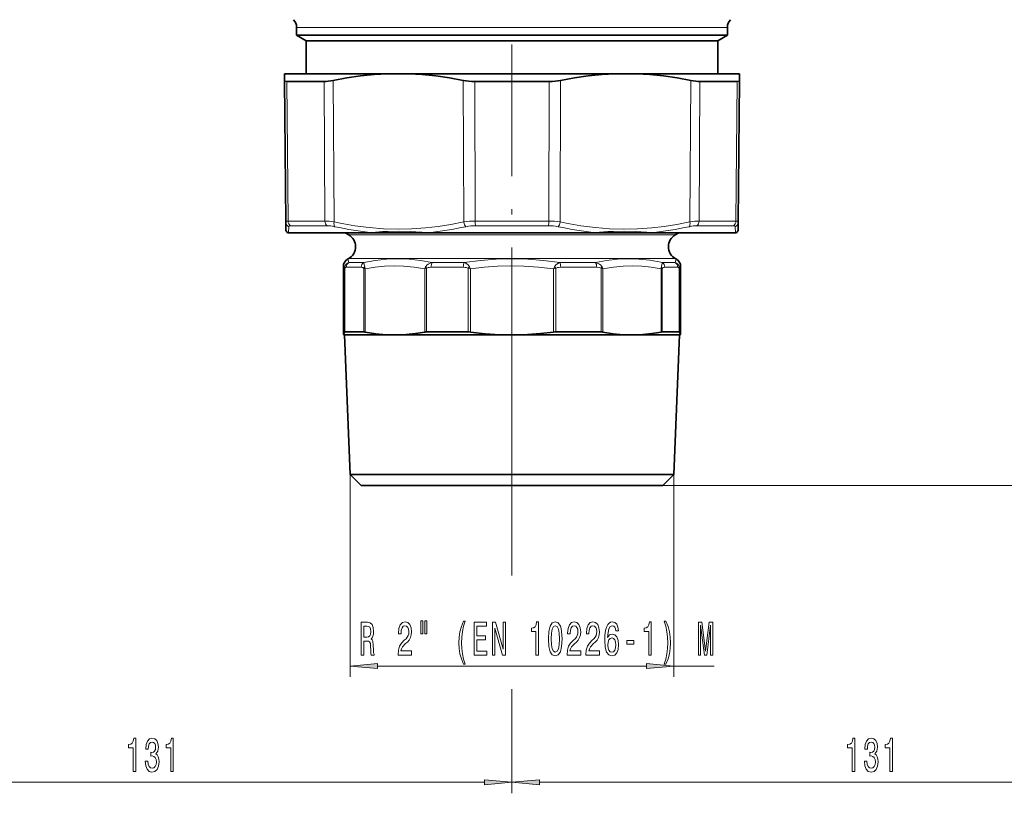
# Model space of a CAD drawing. Extents: x 0 to 420, y 0 to 297.
# Drawn here: x 162 to 252, y 74 to 144 of the extents above; entities that cross this region are included whole.
import ezdxf

# ---------------------------------------------------------------- set-up
doc = ezdxf.new("R2010")
doc.units = 0
doc.linetypes.add('DASHDOT', pattern=[18.5, 12, -3, 0.5, -3])

msp = doc.modelspace()

# ---------------------------------------------------------------- linework, layer by layer
at = {"color": 7, "linetype": 'DASHDOT', "lineweight": 13}
msp.add_line((206.802, 111.494), (206.802, 238.998), dxfattribs=at)
at = {"color": 7, "lineweight": 13}
for p, q in [((189.58, 143.535), (187.177, 143.535)), ((226.427, 143.535), (189.58, 143.535)), ((186.289, 138.609), (186.401, 125.905)), ((189.685, 138.609), (189.757, 125.905)), ((190.52, 138.709), (190.595, 125.818)), ((202.407, 125.818), (202.369, 138.709)), ((203.447, 125.905), (203.406, 138.609)), ((210.198, 138.609), (210.158, 125.905)), ((211.235, 138.709), (211.197, 125.818)), ((223.084, 138.709), (223.01, 125.818)), ((223.919, 138.609), (223.848, 125.905)), ((227.315, 138.609), (227.203, 125.905)), ((187.602, 125.905), (186.401, 125.905)), ((189.757, 125.905), (187.602, 125.905)), ((210.158, 125.905), (203.447, 125.905)), ((227.203, 125.905), (223.848, 125.905)), ((186.463, 125.389), (186.457, 124.858)), ((188.761, 124.858), (186.457, 124.858)), ((187.821, 125.476), (186.634, 125.476)), ((189.952, 125.476), (187.821, 125.476)), ((194.077, 124.858), (188.761, 124.858)), ((214.422, 124.858), (199.182, 124.858)), ((210.119, 125.476), (203.485, 125.476)), ((227.148, 124.858), (219.528, 124.858)), ((226.97, 125.476), (223.653, 125.476)), ((227.148, 124.858), (227.142, 125.389)), ((191.927, 124.646), (219.856, 124.646)), ((219.856, 124.646), (221.677, 124.646)), ((191.927, 122.48), (219.856, 122.48)), ((191.943, 122.12), (193.291, 122.12)), ((199.541, 122.12), (202.436, 122.12)), ((211.169, 122.12), (214.397, 122.12)), ((219.856, 122.48), (221.677, 122.48)), ((220.496, 122.12), (220.358, 122.151)), ((220.471, 122.035), (220.467, 122.021)), ((221.661, 122.12), (220.496, 122.12)), ((191.44, 115.582), (191.44, 121.766)), ((191.54, 115.796), (191.54, 121.542)), ((191.564, 115.806), (191.564, 121.592)), ((191.704, 121.687), (193.073, 121.687)), ((193.31, 115.806), (193.31, 121.597)), ((193.428, 115.793), (193.428, 121.542)), ((198.858, 121.542), (198.858, 115.793)), ((199.011, 121.597), (199.011, 115.806)), ((199.423, 121.687), (202.366, 121.687)), ((202.82, 121.597), (203.009, 121.542)), ((202.82, 115.806), (202.82, 121.597)), ((202.927, 121.722), (203.009, 121.542)), ((203.009, 115.793), (203.009, 121.542)), ((210.677, 121.722), (210.595, 121.542)), ((210.785, 121.597), (210.595, 121.542)), ((210.595, 121.542), (210.595, 115.793)), ((210.785, 121.597), (210.785, 115.806)), ((211.239, 121.687), (214.52, 121.687)), ((214.927, 115.806), (214.927, 121.597)), ((215.077, 115.793), (215.077, 121.542)), ((220.375, 121.542), (220.375, 115.793)), ((220.49, 121.597), (220.49, 115.806)), ((220.624, 121.677), (220.613, 121.675)), ((221.901, 121.687), (220.717, 121.687)), ((222.041, 115.806), (222.041, 121.592)), ((222.065, 115.796), (222.065, 121.542)), ((222.164, 115.582), (222.164, 121.766)), ((206.802, 111.494), (206.802, 95.924)), ((192.061, 102.825), (192.061, 84.374)), ((221.543, 102.825), (221.543, 84.374)), ((220.543, 101.825), (310.568, 101.825)), ((220.543, 101.825), (295.687, 101.825)), ((206.802, 100.426), (206.802, 93.623)), ((194.552, 85.374), (219.053, 85.374)), ((221.543, 85.374), (225.216, 85.374)), ((206.802, 83.27), (206.802, 73.779)), ((206.802, 82.791), (206.802, 73.779)), ((143.793, 74.779), (204.312, 74.779)), ((209.293, 74.779), (269.812, 74.779))]:
    msp.add_line(p, q, dxfattribs=at)
at = {"color": 7, "lineweight": 35}
for p, q in [((187.177, 142.825), (187.177, 143.535)), ((226.427, 142.825), (226.427, 143.535)), ((189.58, 142.825), (187.177, 142.825)), ((188.052, 142.319), (187.177, 142.825)), ((226.427, 142.825), (189.58, 142.825)), ((225.552, 142.319), (226.427, 142.825)), ((190.348, 142.319), (188.052, 142.319)), ((188.052, 139.325), (188.052, 142.319)), ((225.552, 142.319), (190.348, 142.319)), ((225.552, 139.325), (225.552, 142.319)), ((186.082, 139.325), (186.087, 138.709)), ((186.082, 139.325), (195.486, 139.325)), ((197.398, 139.325), (195.486, 139.325)), ((197.398, 139.325), (216.207, 139.325)), ((216.207, 139.325), (218.118, 139.325)), ((218.118, 139.325), (225.012, 139.325)), ((225.012, 139.325), (227.523, 139.325)), ((227.523, 139.325), (227.518, 138.709)), ((186.087, 138.709), (186.199, 125.818)), ((187.505, 138.609), (186.289, 138.609)), ((189.685, 138.609), (187.505, 138.609)), ((210.198, 138.609), (203.406, 138.609)), ((223.919, 138.609), (226.1, 138.609)), ((227.315, 138.609), (226.1, 138.609)), ((227.518, 138.709), (227.405, 125.818)), ((186.199, 125.818), (186.205, 125.165)), ((227.399, 125.165), (227.405, 125.818)), ((186.474, 124.825), (186.58, 124.825)), ((188.871, 124.825), (186.58, 124.825)), ((194.154, 124.825), (188.871, 124.825)), ((191.927, 124.646), (191.617, 124.825)), ((194.154, 124.825), (199.229, 124.825)), ((214.376, 124.825), (199.229, 124.825)), ((214.376, 124.825), (219.451, 124.825)), ((227.024, 124.825), (219.451, 124.825)), ((221.677, 124.646), (221.987, 124.825)), ((227.024, 124.825), (227.131, 124.825)), ((191.927, 122.48), (191.815, 122.416)), ((221.677, 122.48), (221.789, 122.416)), ((191.44, 115.582), (191.44, 121.766)), ((222.164, 115.582), (222.164, 121.766)), ((191.564, 115.806), (193.31, 115.806)), ((199.011, 115.806), (202.82, 115.806)), ((210.785, 115.806), (214.353, 115.806)), ((214.927, 115.806), (214.353, 115.806)), ((220.624, 115.806), (220.49, 115.806)), ((220.624, 115.806), (222.041, 115.806)), ((191.54, 115.525), (191.44, 115.582)), ((214.119, 115.525), (191.54, 115.525)), ((192.061, 102.825), (191.54, 115.525)), ((222.064, 115.525), (214.119, 115.525)), ((221.543, 102.825), (222.064, 115.525)), ((222.064, 115.525), (222.164, 115.582)), ((213.869, 102.825), (192.061, 102.825)), ((193.061, 101.825), (192.061, 102.825)), ((221.543, 102.825), (213.869, 102.825)), ((220.543, 101.825), (221.543, 102.825)), ((213.39, 101.825), (193.061, 101.825)), ((220.543, 101.825), (213.39, 101.825))]:
    msp.add_line(p, q, dxfattribs=at)
at = {"color": 7, "linetype": 'DASHDOT', "lineweight": 13, "ltscale": 0.419456}
msp.add_line((206.802, 100.426), (206.802, 117.205), dxfattribs=at)
at = {"color": 7, "lineweight": 35}
for points in [[(195.486, 139.325), (194.252, 139.253), (193.013, 139.126), (191.77, 138.944), (190.52, 138.709)], [(197.398, 139.325), (198.633, 139.253), (199.872, 139.126), (201.117, 138.944), (202.369, 138.709)], [(216.207, 139.325), (214.972, 139.253), (213.732, 139.126), (212.487, 138.944), (211.235, 138.709)], [(218.118, 139.325), (219.353, 139.253), (220.591, 139.126), (221.835, 138.944), (223.084, 138.709)], [(186.289, 138.609), (186.15, 138.629), (186.11, 138.654), (186.087, 138.709)], [(227.315, 138.609), (227.454, 138.629), (227.494, 138.654), (227.518, 138.709)], [(191.44, 115.582), (191.451, 115.58), (191.459, 115.581), (191.473, 115.594), (191.495, 115.635), (191.54, 115.796)], [(193.428, 115.793), (194.386, 115.638), (195.341, 115.549), (196.295, 115.526), (197.148, 115.562), (198.002, 115.652), (198.858, 115.793)], [(203.009, 115.793), (204.347, 115.638), (205.681, 115.549), (207.014, 115.526), (208.206, 115.562), (209.399, 115.652), (210.595, 115.793)], [(215.077, 115.793), (216.011, 115.638), (216.943, 115.549), (217.874, 115.526), (218.706, 115.562), (219.54, 115.652), (220.375, 115.793)], [(222.164, 115.582), (222.153, 115.58), (222.146, 115.581), (222.131, 115.594), (222.109, 115.635), (222.065, 115.796)]]:
    msp.add_lwpolyline(points, dxfattribs=at)
at = {"color": 7, "lineweight": 13}
for points in [[(186.401, 125.905), (186.262, 125.888), (186.222, 125.866), (186.205, 125.844), (186.199, 125.818)], [(202.407, 125.818), (201.223, 125.586), (200.066, 125.407), (198.931, 125.278), (197.645, 125.19), (196.368, 125.165), (195.089, 125.203), (193.799, 125.305), (192.487, 125.471), (191.142, 125.705), (190.595, 125.818)], [(223.01, 125.818), (221.823, 125.586), (220.665, 125.407), (219.529, 125.278), (218.243, 125.19), (216.965, 125.165), (215.687, 125.203), (214.397, 125.305), (213.086, 125.471), (211.744, 125.705), (211.197, 125.818)], [(227.405, 125.818), (227.399, 125.844), (227.382, 125.866), (227.342, 125.888), (227.203, 125.905)], [(194.077, 124.858), (195.019, 124.936), (195.513, 124.96), (196.519, 124.98), (197.54, 124.961), (198.603, 124.902), (199.182, 124.858)], [(214.422, 124.858), (215.539, 124.936), (216.063, 124.96), (217.085, 124.98), (218.091, 124.96), (219.073, 124.901), (219.528, 124.858)], [(227.148, 124.858), (227.261, 124.902), (227.362, 124.98)], [(191.943, 122.12), (191.882, 122.342), (191.854, 122.398), (191.836, 122.415), (191.827, 122.418), (191.815, 122.416)], [(193.291, 122.12), (194.351, 122.318), (195.384, 122.435), (196.405, 122.473), (197.429, 122.435), (198.469, 122.318), (199.541, 122.12)], [(193.291, 122.12), (193.35, 121.928), (193.387, 121.722)], [(199.541, 122.12), (199.355, 122.063), (199.172, 121.97), (199.051, 121.876), (198.97, 121.782), (198.933, 121.722)], [(202.436, 122.12), (203.924, 122.318), (205.373, 122.435), (206.802, 122.473), (208.232, 122.435), (209.681, 122.318), (211.169, 122.12)], [(202.436, 122.12), (202.582, 122.063), (202.728, 121.97), (202.803, 121.902), (202.876, 121.812), (202.927, 121.722)], [(211.169, 122.12), (211.023, 122.063), (210.876, 121.97), (210.801, 121.902), (210.728, 121.812), (210.677, 121.722)], [(220.358, 122.151), (219.35, 122.335), (218.366, 122.441), (217.392, 122.473), (216.414, 122.431), (215.421, 122.315), (214.397, 122.12)], [(215.002, 121.722), (214.965, 121.784), (214.882, 121.879), (214.762, 121.972), (214.64, 122.038), (214.397, 122.12)], [(221.661, 122.12), (221.723, 122.342), (221.751, 122.398), (221.768, 122.415), (221.777, 122.418), (221.789, 122.416)], [(191.54, 121.542), (191.495, 121.712), (191.473, 121.754), (191.458, 121.767), (191.451, 121.769), (191.44, 121.766)], [(191.704, 121.687), (191.635, 121.673), (191.602, 121.653), (191.576, 121.62), (191.564, 121.592)], [(193.073, 121.687), (193.144, 121.682), (193.216, 121.664), (193.288, 121.623), (193.31, 121.597)], [(193.428, 121.542), (194.324, 121.696), (195.199, 121.789), (196.062, 121.824), (196.924, 121.8), (197.879, 121.708), (198.858, 121.542)], [(199.423, 121.687), (199.253, 121.677), (199.169, 121.664), (199.048, 121.623), (199.011, 121.597)], [(202.366, 121.687), (202.551, 121.677), (202.644, 121.664), (202.778, 121.623), (202.82, 121.597)], [(203.009, 121.542), (204.261, 121.696), (205.483, 121.789), (206.689, 121.824), (207.893, 121.8), (209.227, 121.708), (210.595, 121.542)], [(211.239, 121.687), (211.053, 121.677), (210.961, 121.664), (210.826, 121.623), (210.785, 121.597)], [(214.927, 121.597), (214.851, 121.641), (214.741, 121.67), (214.52, 121.687)], [(220.375, 121.542), (219.489, 121.698), (218.625, 121.791), (217.772, 121.824), (216.92, 121.797), (216.057, 121.711), (215.077, 121.542)], [(220.613, 121.675), (220.546, 121.649), (220.513, 121.625), (220.49, 121.597)], [(222.041, 121.592), (222.029, 121.62), (222.002, 121.653), (221.97, 121.673), (221.901, 121.687)], [(222.065, 121.542), (222.11, 121.712), (222.132, 121.754), (222.146, 121.767), (222.153, 121.769), (222.164, 121.766)]]:
    msp.add_lwpolyline(points, dxfattribs=at)
for points in [[(193.052, 86.374), (193.293, 86.374), (193.293, 87.641), (193.54, 87.641), (193.721, 87.628), (193.836, 87.567), (193.898, 87.425), (193.924, 87.17), (193.937, 86.781), (193.952, 86.526), (193.983, 86.374), (194.256, 86.374), (194.256, 86.456), (194.196, 86.577), (194.175, 86.802), (194.157, 87.286), (194.113, 87.645), (194.053, 87.758), (193.96, 87.84), (194.064, 87.948), (194.136, 88.099), (194.183, 88.289), (194.199, 88.518), (194.162, 88.882), (194.059, 89.154), (193.887, 89.318), (193.654, 89.374), (193.052, 89.374)], [(193.587, 89.007), (193.745, 88.981), (193.856, 88.899), (193.926, 88.748), (193.95, 88.51), (193.924, 88.259), (193.854, 88.108), (193.734, 88.03), (193.571, 88.008), (193.293, 88.008), (193.293, 89.007)], [(196.421, 86.374), (197.658, 86.374), (197.658, 86.746), (196.68, 86.746), (196.734, 86.949), (196.828, 87.118), (197.116, 87.425), (197.269, 87.554), (197.44, 87.74), (197.562, 87.956), (197.632, 88.211), (197.658, 88.501), (197.614, 88.864), (197.492, 89.15), (197.305, 89.331), (197.064, 89.396), (196.815, 89.322), (196.625, 89.119), (196.504, 88.795), (196.462, 88.367), (196.462, 88.307), (196.698, 88.307), (196.698, 88.341), (196.721, 88.635), (196.791, 88.851), (196.903, 88.99), (197.051, 89.037), (197.201, 88.994), (197.313, 88.886), (197.385, 88.717), (197.411, 88.505), (197.393, 88.307), (197.344, 88.138), (197.261, 87.991), (197.147, 87.861), (196.994, 87.723), (196.74, 87.455), (196.561, 87.17), (196.454, 86.824), (196.421, 86.387)], [(198.49, 89.482), (198.49, 88.307), (198.666, 88.307), (198.666, 89.482)], [(198.866, 89.482), (198.866, 88.307), (199.04, 88.307), (199.04, 89.482)], [(202.377, 85.54), (202.54, 85.54), (202.392, 85.998), (202.289, 86.478), (202.224, 86.984), (202.203, 87.494), (202.224, 88.004), (202.289, 88.505), (202.392, 88.99), (202.54, 89.448), (202.377, 89.448), (202.188, 88.972), (202.055, 88.501), (201.977, 88.008), (201.954, 87.494), (201.977, 86.975), (202.055, 86.487), (202.188, 86.016)], [(203.354, 86.374), (204.495, 86.374), (204.495, 86.737), (203.593, 86.737), (203.593, 87.753), (204.397, 87.753), (204.397, 88.112), (203.593, 88.112), (203.593, 89.011), (204.475, 89.011), (204.475, 89.374), (203.354, 89.374)], [(205.019, 86.374), (205.234, 86.374), (205.234, 88.834), (205.924, 86.374), (206.202, 86.374), (206.202, 89.374), (205.984, 89.374), (205.984, 86.915), (205.302, 89.374), (205.019, 89.374)], [(208.986, 86.374), (209.222, 86.374), (209.222, 89.396), (209.046, 89.396), (208.999, 89.132), (208.906, 88.955), (208.763, 88.851), (208.566, 88.817), (208.566, 88.51), (208.986, 88.51)], [(210.119, 87.84), (210.158, 87.161), (210.28, 86.677), (210.475, 86.383), (210.744, 86.288), (211.012, 86.383), (211.206, 86.677), (211.325, 87.161), (211.367, 87.84), (211.325, 88.514), (211.276, 88.782), (211.206, 89.003), (211.012, 89.297), (210.744, 89.396), (210.475, 89.297), (210.28, 88.998), (210.158, 88.514)], [(210.368, 87.84), (210.389, 88.363), (210.454, 88.739), (210.571, 88.959), (210.744, 89.037), (210.916, 88.959), (211.032, 88.739), (211.097, 88.363), (211.118, 87.84), (211.097, 87.312), (211.032, 86.936), (210.916, 86.716), (210.744, 86.642), (210.571, 86.716), (210.454, 86.936), (210.389, 87.312)], [(211.823, 86.374), (213.06, 86.374), (213.06, 86.746), (212.082, 86.746), (212.137, 86.949), (212.23, 87.118), (212.518, 87.425), (212.671, 87.554), (212.842, 87.74), (212.964, 87.956), (213.034, 88.211), (213.06, 88.501), (213.016, 88.864), (212.894, 89.15), (212.707, 89.331), (212.466, 89.396), (212.217, 89.322), (212.028, 89.119), (211.906, 88.795), (211.864, 88.367), (211.864, 88.307), (212.101, 88.307), (212.101, 88.341), (212.124, 88.635), (212.194, 88.851), (212.305, 88.99), (212.453, 89.037), (212.604, 88.994), (212.715, 88.886), (212.788, 88.717), (212.814, 88.505), (212.796, 88.307), (212.746, 88.138), (212.663, 87.991), (212.549, 87.861), (212.396, 87.723), (212.142, 87.455), (211.963, 87.17), (211.857, 86.824), (211.823, 86.387)], [(213.534, 86.374), (214.772, 86.374), (214.772, 86.746), (213.794, 86.746), (213.848, 86.949), (213.942, 87.118), (214.229, 87.425), (214.383, 87.554), (214.554, 87.74), (214.676, 87.956), (214.746, 88.211), (214.772, 88.501), (214.727, 88.864), (214.606, 89.15), (214.419, 89.331), (214.178, 89.396), (213.929, 89.322), (213.739, 89.119), (213.617, 88.795), (213.576, 88.367), (213.576, 88.307), (213.812, 88.307), (213.812, 88.341), (213.835, 88.635), (213.905, 88.851), (214.017, 88.99), (214.165, 89.037), (214.315, 88.994), (214.427, 88.886), (214.499, 88.717), (214.525, 88.505), (214.507, 88.307), (214.458, 88.138), (214.375, 87.991), (214.261, 87.861), (214.108, 87.723), (213.853, 87.455), (213.674, 87.17), (213.568, 86.824), (213.534, 86.387)], [(216.501, 88.566), (216.452, 88.916), (216.338, 89.175), (216.161, 89.34), (215.933, 89.396), (215.78, 89.366), (215.648, 89.284), (215.531, 89.15), (215.433, 88.959), (215.355, 88.722), (215.298, 88.432), (215.261, 88.09), (215.251, 87.706), (215.292, 87.092), (215.42, 86.647), (215.624, 86.379), (215.905, 86.288), (216.156, 86.366), (216.348, 86.569), (216.473, 86.889), (216.517, 87.295), (216.473, 87.706), (216.353, 88.021), (216.169, 88.22), (215.941, 88.289), (215.694, 88.203), (215.51, 87.956), (215.549, 88.432), (215.632, 88.773), (215.759, 88.977), (215.936, 89.046), (216.065, 89.011), (216.164, 88.92), (216.229, 88.769), (216.262, 88.566)], [(219.255, 86.374), (219.491, 86.374), (219.491, 89.396), (219.314, 89.396), (219.268, 89.132), (219.174, 88.955), (219.032, 88.851), (218.835, 88.817), (218.835, 88.51), (219.255, 88.51)], [(220.826, 85.54), (221.013, 86.016), (221.145, 86.487), (221.223, 86.975), (221.249, 87.494), (221.223, 88.008), (221.145, 88.501), (221.013, 88.972), (220.826, 89.448), (220.663, 89.448), (220.808, 88.99), (220.912, 88.505), (220.974, 88.004), (220.997, 87.494), (220.974, 86.984), (220.912, 86.478), (220.805, 85.998), (220.663, 85.54)], [(223.787, 86.374), (223.987, 86.374), (223.987, 89.098), (224.324, 86.374), (224.547, 86.374), (224.882, 89.098), (224.882, 86.374), (225.084, 86.374), (225.084, 89.374), (224.768, 89.374), (224.436, 86.729), (224.106, 89.374), (223.787, 89.374)], [(216.265, 87.291), (216.237, 87.018), (216.164, 86.811), (216.047, 86.673), (215.902, 86.629), (215.749, 86.673), (215.632, 86.807), (215.557, 87.014), (215.534, 87.286), (215.56, 87.554), (215.632, 87.758), (215.752, 87.887), (215.912, 87.935), (216.052, 87.887), (216.164, 87.762), (216.237, 87.559)], [(217.276, 87.364), (217.904, 87.364), (217.904, 87.706), (217.276, 87.706)], [(194.552, 85.592), (192.061, 85.374), (194.552, 85.156)], [(219.053, 85.156), (221.543, 85.374), (219.053, 85.592)], [(172.294, 75.779), (172.53, 75.779), (172.53, 78.801), (172.354, 78.801), (172.307, 78.537), (172.214, 78.36), (172.071, 78.256), (171.874, 78.222), (171.874, 77.915), (172.294, 77.915)], [(173.399, 76.722), (173.399, 76.692), (173.44, 76.277), (173.562, 75.965), (173.754, 75.767), (174.008, 75.693), (174.278, 75.767), (174.48, 75.957), (174.61, 76.259), (174.657, 76.648), (174.636, 76.903), (174.579, 77.111), (174.485, 77.271), (174.361, 77.388), (174.529, 77.621), (174.589, 77.993), (174.55, 78.33), (174.439, 78.585), (174.257, 78.745), (174.008, 78.801), (173.775, 78.732), (173.596, 78.542), (173.479, 78.239), (173.44, 77.837), (173.44, 77.807), (173.671, 77.807), (173.692, 78.084), (173.759, 78.282), (173.868, 78.403), (174.021, 78.447), (174.156, 78.412), (174.255, 78.321), (174.314, 78.174), (174.338, 77.975), (174.314, 77.764), (174.252, 77.621), (174.143, 77.535), (173.995, 77.509), (173.894, 77.513), (173.894, 77.171), (174.021, 77.18), (174.185, 77.141), (174.306, 77.037), (174.379, 76.869), (174.405, 76.648), (174.376, 76.398), (174.301, 76.212), (174.182, 76.095), (174.024, 76.056), (173.86, 76.099), (173.741, 76.229), (173.666, 76.437), (173.637, 76.722)], [(175.717, 75.779), (175.953, 75.779), (175.953, 78.801), (175.777, 78.801), (175.73, 78.537), (175.637, 78.36), (175.494, 78.256), (175.297, 78.222), (175.297, 77.915), (175.717, 77.915)], [(237.794, 75.779), (238.03, 75.779), (238.03, 78.801), (237.854, 78.801), (237.807, 78.537), (237.714, 78.36), (237.571, 78.256), (237.374, 78.222), (237.374, 77.915), (237.794, 77.915)], [(238.899, 76.722), (238.899, 76.692), (238.94, 76.277), (239.062, 75.965), (239.254, 75.767), (239.508, 75.693), (239.778, 75.767), (239.98, 75.957), (240.11, 76.259), (240.157, 76.648), (240.136, 76.903), (240.079, 77.111), (239.985, 77.271), (239.861, 77.388), (240.029, 77.621), (240.089, 77.993), (240.05, 78.33), (239.939, 78.585), (239.757, 78.745), (239.508, 78.801), (239.275, 78.732), (239.096, 78.542), (238.979, 78.239), (238.94, 77.837), (238.94, 77.807), (239.171, 77.807), (239.192, 78.084), (239.259, 78.282), (239.368, 78.403), (239.521, 78.447), (239.656, 78.412), (239.755, 78.321), (239.814, 78.174), (239.838, 77.975), (239.814, 77.764), (239.752, 77.621), (239.643, 77.535), (239.495, 77.509), (239.394, 77.513), (239.394, 77.171), (239.521, 77.18), (239.685, 77.141), (239.806, 77.037), (239.879, 76.869), (239.905, 76.648), (239.876, 76.398), (239.801, 76.212), (239.682, 76.095), (239.524, 76.056), (239.36, 76.099), (239.241, 76.229), (239.166, 76.437), (239.137, 76.722)], [(241.217, 75.779), (241.453, 75.779), (241.453, 78.801), (241.277, 78.801), (241.23, 78.537), (241.137, 78.36), (240.994, 78.256), (240.797, 78.222), (240.797, 77.915), (241.217, 77.915)], [(204.312, 74.562), (206.802, 74.779), (204.312, 74.997)], [(209.293, 74.997), (206.802, 74.779), (209.293, 74.562)]]:
    msp.add_lwpolyline(points, close=True, dxfattribs=at)
at = {"color": 7, "lineweight": 35}
for centre, radius, start, end in [((186.177, 143.535), 1, 360, 45), ((227.427, 143.535), 1, 135, 179.99999), ((203.376, 143.751), 5.142, 258.71042, 270.33916), ((210.229, 143.751), 5.142, 269.66084, 281.28958), ((186.706, 125.17), 0.501, 180.53791, 202.24711), ((186.474, 125.075), 0.25, 202.26652, 269.99997), ((227.131, 125.075), 0.25, 270.00003, 337.73338), ((226.898, 125.17), 0.501, 337.7528, 359.46215), ((191.302, 123.563), 1.25, 300, 60), ((222.302, 123.563), 1.25, 120, 240), ((192.19, 121.766), 0.75, 120, 179.99999), ((221.414, 121.766), 0.75, 0, 60), ((193.296, 115.166), 0.641, 78.09129, 88.79308), ((199.004, 115), 0.806, 89.50189, 100.41569), ((202.817, 114.426), 1.38, 81.99428, 89.89517), ((210.787, 114.426), 1.38, 90.10483, 98.00572), ((214.934, 115.033), 0.773, 79.36505, 90.53569), ((220.504, 115.199), 0.608, 91.30701, 102.23735)]:
    msp.add_arc(centre, radius, start, end, dxfattribs=at)
at = {"color": 7, "lineweight": 13}
for centre, radius, start, end in [((186.69, 125.824), 0.49, 180.72699, 242.45307), ((203.417, 119.94), 5.965, 89.71136, 99.7449), ((210.188, 119.94), 5.965, 80.2551, 90.28864), ((226.915, 125.824), 0.49, 297.54706, 359.27301), ((186.58, 125.07), 0.245, 239.7137, 269.98139), ((196.964, 154.671), 29.953, 257.84397, 264.46804), ((196.284, 154.815), 30.098, 275.52706, 282.13061), ((203.46, 121.224), 4.252, 89.6567, 101.55148), ((210.144, 121.226), 4.25, 78.43702, 90.33677), ((217.321, 154.815), 30.097, 257.86936, 264.473), ((216.64, 154.671), 29.953, 275.53201, 282.15601), ((192.131, 121.563), 0.587, 108.60723, 166.05311), ((192.208, 121.691), 0.504, 121.73913, 180.49531), ((222.98, 121.426), 2.582, 166.66235, 173.41125), ((221.395, 121.808), 0.951, 160.86617, 166.16369), ((221.396, 121.691), 0.504, 359.50469, 58.26082), ((221.474, 121.563), 0.587, 13.94698, 71.39268), ((221.415, 121.767), 0.75, 359.96982, 59.99435), ((191.626, 121.53), 0.0878, 135.5255, 172.25598), ((192.225, 121.534), 0.685, 165.58978, 179.32409), ((191.847, 121.655), 0.291, 170.16617, 192.53342), ((193.798, 121.381), 0.534, 140.33748, 156.15117), ((193.865, 122.651), 1.192, 242.20825, 248.49414), ((194.403, 121.862), 1.026, 187.86098, 198.17649), ((199.983, 121.175), 1.183, 152.47018, 161.9191), ((199.69, 119.454), 2.248, 107.5806, 111.71675), ((199.753, 122.143), 0.922, 207.17083, 216.31656), ((204.809, 119.989), 2.558, 137.35706, 141.058), ((208.795, 119.989), 2.558, 38.94198, 42.64291), ((214.225, 122.106), 0.867, 324.04546, 333.70959), ((214.289, 119.61), 2.087, 67.81658, 72.19834), ((213.983, 121.194), 1.148, 17.67819, 27.39406), ((219.429, 121.846), 0.994, 342.22678, 352.85031), ((219.973, 122.539), 1.075, 291.94453, 298.73485), ((220.015, 121.395), 0.516, 23.00482, 39.26072), ((220.714, 121.252), 0.435, 89.66916, 101.966), ((221.757, 121.655), 0.291, 347.46659, 9.83384), ((221.978, 121.53), 0.0878, 7.74422, 44.47436), ((221.38, 121.534), 0.685, 0.67593, 14.41021)]:
    msp.add_arc(centre, radius, start, end, dxfattribs=at)
at = {"color": 7, "lineweight": 35}
for centre, major_axis, ratio, start_param, end_param in [((191.617, 139.838), (2.565, 1.003), 0.277207, 3.758517, 4.165347), ((221.987, 139.838), (2.565, -1.003), 0.277207, 5.259431, 5.666261), ((192.333, 115.369), (0.793, -0.429), 0.104931, 2.950004, 3.172865), ((221.271, 115.369), (0.793, 0.429), 0.104931, 6.251913, 6.474774)]:
    msp.add_ellipse(centre, major_axis=major_axis, ratio=ratio, start_param=start_param, end_param=end_param, dxfattribs=at)
at = {"color": 7, "lineweight": 13}
for centre, major_axis, ratio, start_param, end_param in [((186.868, 125.909), (0, -0.5), 0.932463, 4.721116, 5.759587), ((191.741, 124.829), (2.622, -0.866), 0.243377, 2.102273, 2.506071), ((190.146, 125.909), (0, -0.5), 0.779097, 4.721116, 5.759588), ((190.845, 125.822), (-0.105, -0.489), 0.49015, 4.826264, 5.895228), ((202.657, 125.822), (0.105, -0.489), 0.49292, 4.615482, 5.684446), ((203.523, 125.909), (0, -0.5), 0.153367, 4.721116, 5.759587), ((210.081, 125.909), (0, -0.5), 0.153368, 0.523598, 1.56207), ((210.947, 125.822), (-0.105, -0.489), 0.49292, 0.598739, 1.667704), ((222.76, 125.822), (0.105, -0.489), 0.49015, 0.387957, 1.456921), ((221.863, 124.829), (2.622, 0.866), 0.243377, 0.635523, 1.039323), ((223.458, 125.909), (0, -0.5), 0.779096, 0.523599, 1.56207), ((226.737, 125.909), (0, -0.5), 0.932464, 0.523594, 1.562066), ((186.716, 125.079), (0.51, 0.007), 0.496264, 3.51529, 4.172556), ((189.447, 123.953), (2.977, -1.467), 0.138005, 2.868593, 3.207767), ((191.616, 124.392), (2.199, -0.891), 0.280922, 2.132677, 2.53555), ((194.154, 125.075), (0, 0.25), 0.619014, 2.617994, 3.141593), ((199.229, 125.075), (0, 0.25), 0.370652, 2.617994, 3.141593), ((214.376, 125.075), (0, 0.25), 0.370651, 3.141593, 3.665191), ((219.451, 125.075), (0, 0.25), 0.619014, 3.141593, 3.665191), ((221.988, 124.392), (2.199, 0.891), 0.280918, 0.606029, 1.008895), ((224.158, 123.953), (2.977, 1.467), 0.138014, 6.217008, 6.556196), ((227.024, 125.075), (0, 0.25), 0.989666, 3.141593, 3.665191), ((192.19, 121.766), (-0.375, 0.65), 0.999543, 0, 1.047395), ((193.508, 121.687), (0, -0.5), 0.87172, 3.665194, 4.712391), ((199.658, 121.687), (0, -0.5), 0.468493, 3.665191, 4.712388), ((202.506, 121.687), (0, -0.5), 0.281694, 3.665192, 4.712389), ((211.098, 121.687), (0, -0.5), 0.281695, 1.570797, 2.617994), ((214.275, 121.687), (0, -0.5), 0.490001, 1.570796, 2.617996), ((220.275, 121.687), (0, -0.5), 0.883467, 1.570797, 2.617994)]:
    msp.add_ellipse(centre, major_axis=major_axis, ratio=ratio, start_param=start_param, end_param=end_param, dxfattribs=at)
for points in [[(194.552, 85.592), (192.061, 85.374), (194.552, 85.592), (194.552, 85.156)], [(219.053, 85.156), (221.543, 85.374), (219.053, 85.156), (219.053, 85.592)], [(204.312, 74.562), (206.802, 74.779), (204.312, 74.562), (204.312, 74.997)], [(209.293, 74.997), (206.802, 74.779), (209.293, 74.997), (209.293, 74.562)]]:
    msp.add_solid(points, dxfattribs=at)

doc.saveas('drawing.dxf')
